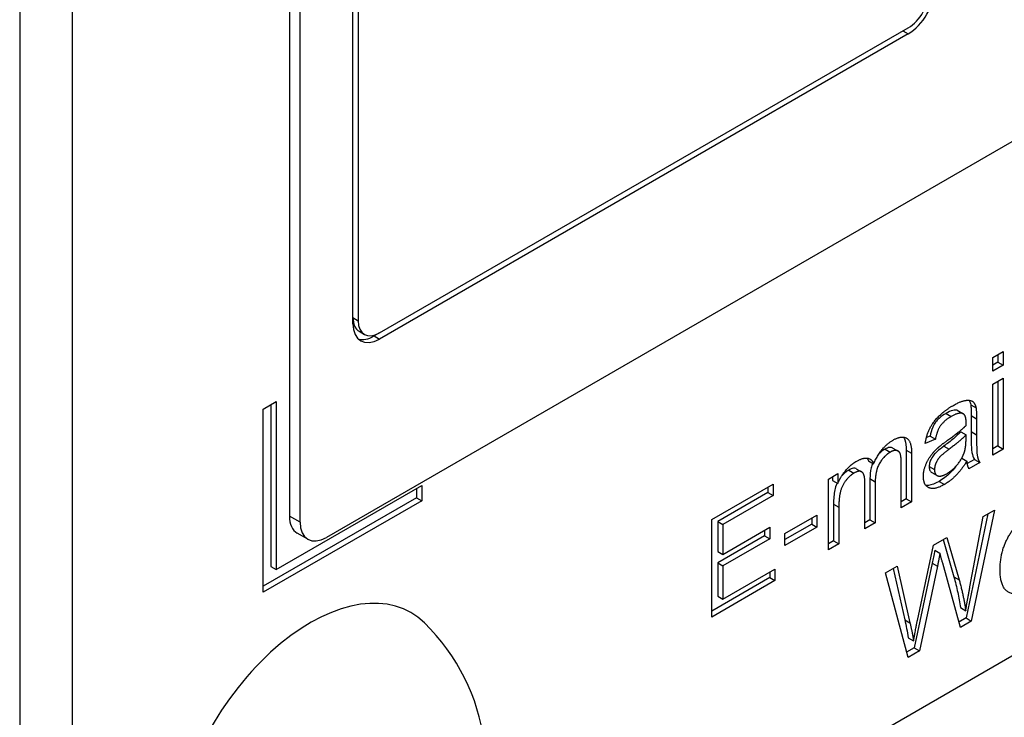
# Model space of a CAD drawing. Units: millimetres. Extents: x 173 to 2322, y 22 to 3027.
# Drawn here: x 830 to 849, y 1880 to 1893 of the extents above; entities that cross this region are included whole.
import ezdxf

# ---------------------------------------------------------------- set-up
doc = ezdxf.new("R2010")
doc.units = ezdxf.units.MM
doc.header["$LTSCALE"] = 11.111111
doc.layers.add('Visible Edges(Hillmar_metric)', color=7, linetype='Continuous', lineweight=25)
doc.layers.add('Visible Tangent Edges(Hillmar_Metric)', color=7, linetype='Continuous', lineweight=25, true_color=0xc0c0c0)

msp = doc.modelspace()

# ---------------------------------------------------------------- linework, layer by layer
at = {"layer": 'Visible Edges(Hillmar_metric)'}
for p, q in [((830.4982, 1925.0818), (830.4991, 1872.9174)), ((831.4813, 1872.3504), (831.4803, 1924.5148)), ((835.5069, 1918.1929), (835.5076, 1883.3221)), ((835.704, 1883.2087), (835.7033, 1918.0795)), ((885.102, 1911.1643), (836.195, 1882.9252)), ((887.9502, 1903.2547), (832.9544, 1871.4999)), ((836.686, 1886.8943), (836.6857, 1902.7704)), ((836.7839, 1902.8271), (836.7842, 1886.951)), ((837.1771, 1886.7242), (846.9977, 1892.3947)), ((846.9977, 1892.2813), (837.1771, 1886.6108)), ((836.8011, 1886.7534), (836.8993, 1886.6967)), ((837.177, 1886.7242), (837.0788, 1886.6675)), ((848.5656, 1886.2702), (848.7584, 1886.3815)), ((848.5656, 1886.0143), (848.5656, 1886.2702)), ((848.6602, 1886.3248), (848.6602, 1886.1823)), ((848.7584, 1886.3815), (848.7584, 1886.1256)), ((848.6602, 1886.1823), (848.5656, 1886.1277)), ((848.7584, 1886.1256), (848.5656, 1886.0143)), ((848.6602, 1886.1823), (848.7584, 1886.1256)), ((848.5656, 1885.7709), (848.7584, 1885.8822)), ((848.7584, 1885.8822), (848.7584, 1884.5671)), ((848.5656, 1884.4557), (848.5656, 1885.7709)), ((848.6602, 1885.8255), (848.6602, 1884.6238)), ((835.0165, 1885.3066), (835.262, 1885.4484)), ((835.0166, 1881.9046), (835.0165, 1885.3066)), ((835.1638, 1885.3916), (835.1639, 1882.3865)), ((835.262, 1885.4484), (835.2621, 1882.3298)), ((848.1572, 1885.3871), (848.2554, 1885.3304)), ((847.9177, 1885.2793), (848.0159, 1885.2226)), ((847.9238, 1885.2762), (848.022, 1885.2195)), ((848.1668, 1885.1866), (848.1668, 1884.8893)), ((848.265, 1885.1299), (848.265, 1884.8326)), ((847.5009, 1884.7509), (847.3117, 1884.6707)), ((847.4027, 1884.8076), (847.3345, 1884.7788)), ((847.4027, 1884.8076), (847.5009, 1884.7509)), ((847.9728, 1884.8865), (848.071, 1884.8298)), ((848.0698, 1884.7475), (848.071, 1884.8298)), ((846.7121, 1884.5846), (846.8103, 1884.5279)), ((848.6602, 1884.6238), (848.5656, 1884.5691)), ((848.7584, 1884.5671), (848.5656, 1884.4557)), ((848.6602, 1884.6238), (848.7584, 1884.5671)), ((846.9607, 1884.5442), (846.9608, 1883.6425)), ((847.059, 1884.4875), (847.059, 1883.5858)), ((847.9904, 1884.3964), (848.0865, 1884.3409)), ((848.2279, 1884.3741), (848.0927, 1884.2961)), ((848.2279, 1884.3741), (848.3261, 1884.3174)), ((846.0325, 1884.2017), (846.1307, 1884.145)), ((846.2565, 1884.3491), (846.3547, 1884.2924)), ((846.8661, 1883.4745), (846.8661, 1884.3028)), ((848.3261, 1884.3174), (848.1249, 1884.2013)), ((845.5152, 1884.0096), (845.6876, 1884.1092)), ((845.5152, 1882.6944), (845.5152, 1884.0096)), ((845.5894, 1884.0525), (845.5894, 1883.9806)), ((845.6876, 1884.1092), (845.6876, 1883.9239)), ((846.2865, 1884.0166), (846.2865, 1883.2532)), ((847.4352, 1884.1307), (847.5334, 1884.074)), ((835.2621, 1882.3298), (837.9628, 1883.8892)), ((837.8646, 1883.8325), (837.8646, 1883.6624)), ((837.9628, 1883.8892), (837.9628, 1883.6057)), ((843.3486, 1883.2579), (844.4864, 1883.9148)), ((844.3882, 1883.8581), (844.3882, 1883.7572)), ((844.4864, 1883.9148), (844.4864, 1883.7005)), ((845.5894, 1883.9806), (845.6876, 1883.9239)), ((846.1919, 1883.0851), (846.1919, 1883.9384)), ((846.3847, 1883.9599), (846.3847, 1883.1965)), ((837.8646, 1883.6624), (835.0166, 1882.018)), ((837.8646, 1883.6624), (837.9628, 1883.6057)), ((844.3882, 1883.7572), (843.4588, 1883.2205)), ((844.4864, 1883.7005), (843.557, 1883.1638)), ((844.3882, 1883.7572), (844.4864, 1883.7005)), ((846.9608, 1883.6425), (846.8661, 1883.5879)), ((846.9608, 1883.6425), (847.059, 1883.5858)), ((837.9628, 1883.6057), (835.0166, 1881.9046)), ((845.6098, 1883.5442), (845.6098, 1882.8625)), ((845.708, 1883.4875), (845.708, 1882.8058)), ((847.059, 1883.5858), (846.8661, 1883.4745)), ((844.708, 1882.9973), (845.302, 1883.3402)), ((845.2038, 1883.2835), (845.2038, 1883.1729)), ((845.302, 1883.3402), (845.302, 1883.1162)), ((848.4718, 1883.3606), (848.0698, 1881.4275)), ((848.1417, 1882.0042), (848.3872, 1883.3118)), ((848.5968, 1883.4328), (848.168, 1881.3708)), ((848.3872, 1883.3118), (848.5968, 1883.4328)), ((843.3487, 1881.4435), (843.3486, 1883.2579)), ((843.4588, 1883.2205), (843.557, 1883.1638)), ((843.4588, 1883.2205), (843.4588, 1882.666)), ((843.557, 1883.1638), (843.557, 1882.6093)), ((843.557, 1882.6093), (844.4277, 1883.112)), ((844.4277, 1883.112), (844.4277, 1882.8977)), ((845.2038, 1883.1729), (844.708, 1882.8866)), ((845.302, 1883.1162), (844.708, 1882.7732)), ((845.2038, 1883.1729), (845.302, 1883.1162)), ((846.2865, 1883.2532), (846.1919, 1883.1985)), ((846.3847, 1883.1965), (846.1919, 1883.0851)), ((846.2865, 1883.2532), (846.3847, 1883.1965)), ((835.8478, 1882.8908), (835.6514, 1883.0042)), ((844.3295, 1882.9544), (843.4588, 1882.4516)), ((844.3295, 1883.0553), (844.3295, 1882.9544)), ((844.3295, 1882.9544), (844.4277, 1882.8977)), ((844.708, 1882.7732), (844.708, 1882.9973)), ((847.465, 1882.7793), (847.7165, 1882.9245)), ((847.7165, 1882.9245), (847.9417, 1882.1362)), ((844.4277, 1882.8977), (843.557, 1882.3949)), ((845.6098, 1882.8625), (845.5152, 1882.8078)), ((845.708, 1882.8058), (845.5152, 1882.6944)), ((845.6098, 1882.8625), (845.708, 1882.8058)), ((847.1668, 1881.3818), (847.465, 1882.7793)), ((847.6461, 1882.8839), (847.8435, 1882.1929)), ((843.4588, 1882.666), (843.557, 1882.6093)), ((847.4877, 1882.6873), (847.586, 1882.6306)), ((835.1639, 1882.3865), (835.2621, 1882.3298)), ((843.4588, 1882.4516), (843.557, 1882.3949)), ((843.4588, 1882.4516), (843.4588, 1881.8348)), ((843.557, 1882.3949), (843.5571, 1881.7781)), ((846.5763, 1882.2662), (846.7895, 1882.3893)), ((846.7895, 1882.3893), (847.0291, 1881.3382)), ((847.441, 1882.4474), (847.1093, 1880.8729)), ((847.5393, 1882.3907), (847.2075, 1880.8162)), ((847.441, 1882.4474), (847.5393, 1882.3907)), ((847.9644, 1881.2532), (847.6363, 1882.4467)), ((844.4241, 1882.1778), (843.3487, 1881.5569)), ((843.5571, 1881.7781), (844.5224, 1882.3355)), ((844.4241, 1882.2788), (844.4241, 1882.1778)), ((844.4241, 1882.1778), (844.5224, 1882.1211)), ((844.5224, 1882.3355), (844.5224, 1882.1211)), ((846.9932, 1880.6924), (846.5763, 1882.2662)), ((846.7142, 1882.3458), (846.9309, 1881.3949)), ((844.5224, 1882.1211), (843.3487, 1881.4435)), ((843.4588, 1881.8348), (843.5571, 1881.7781)), ((847.9656, 1881.6204), (848.0638, 1881.5637)), ((848.0698, 1881.4275), (847.9375, 1881.3511)), ((848.168, 1881.3708), (847.9644, 1881.2532)), ((848.0698, 1881.4275), (848.168, 1881.3708)), ((846.9979, 1881.0617), (847.0961, 1881.005)), ((847.1093, 1880.8729), (846.9671, 1880.7908)), ((847.2075, 1880.8162), (846.9932, 1880.6924)), ((847.1093, 1880.8729), (847.2075, 1880.8162))]:
    msp.add_line(p, q, dxfattribs=at)
msp.add_arc((835.3589, 1878.6168), 3.7998, 254.29321, 45.70929, dxfattribs=at)
for centre, major_axis, start_param, end_param in [((846.9977, 1892.8483), (-0.3472, -0.6014), 0.7854072, 2.3562035), ((846.9977, 1892.8483), (0.2778, 0.4811), 3.9269998, 5.4977962), ((837.0788, 1887.2345), (-0.2778, -0.4811), 5.4977962, 6.2831853), ((837.177, 1887.1778), (-0.2778, -0.4811), 5.4977962, 7.0685925), ((837.177, 1887.1778), (-0.3472, -0.6014), 5.4977962, 7.0685925), ((837.0788, 1887.2345), (-0.3472, -0.6014), 0.1419025, 0.7854072), ((835.9986, 1883.6056), (-0.3472, -0.6014), 5.4977962, 6.2831853), ((836.195, 1883.4922), (-0.3472, -0.6014), 5.4977962, 7.0685925), ((835.9005, 1878.3041), (-1.8608, -3.2232), 2.9955648, 6.4292131)]:
    msp.add_ellipse(centre, major_axis=major_axis, ratio=0.5773357, start_param=start_param, end_param=end_param, dxfattribs=at)
for points, degree in [([(847.8242, 1885.3719), (847.9704, 1885.4563), (848.1524, 1885.4826), (848.2386, 1885.412), (848.2554, 1885.3304)], 2), ([(848.1251, 1885.4723), (848.1403, 1885.4487), (848.1505, 1885.4195), (848.1572, 1885.3871)], 3), ([(847.3117, 1884.6707), (847.3368, 1884.8249), (847.4554, 1885.0663), (847.6781, 1885.2875), (847.8242, 1885.3719)], 2), ([(848.2554, 1885.3304), (848.265, 1885.2779), (848.265, 1885.1299)], 2), ([(847.7967, 1885.1721), (847.6614, 1885.0939), (847.532, 1884.9086), (847.5009, 1884.7509)], 2), ([(848.0159, 1885.2226), (847.9428, 1885.2564), (847.7967, 1885.1721)], 2), ([(847.9238, 1885.2762), (847.9218, 1885.2773), (847.9198, 1885.2783), (847.9177, 1885.2793)], 3), ([(848.071, 1885.0621), (848.071, 1885.199), (848.0159, 1885.2226)], 2), ([(847.726, 1884.7288), (847.9596, 1884.8955), (848.0698, 1885.0034)], 2), ([(848.0698, 1885.0034), (848.071, 1885.0497), (848.071, 1885.0621)], 2), ([(846.7068, 1884.7267), (846.8757, 1884.8242), (847.0589, 1884.7129), (847.059, 1884.4875)], 2), ([(848.071, 1884.8298), (847.9656, 1884.7192), (847.756, 1884.5636)], 2), ([(848.0386, 1884.5069), (848.0698, 1884.6009), (848.0698, 1884.7475)], 2), ([(848.265, 1884.8326), (848.265, 1884.5228), (848.2901, 1884.3727), (848.3261, 1884.3174)], 2), ([(846.3547, 1884.2924), (846.4901, 1884.6015), (846.7068, 1884.7267)], 2), ([(847.2781, 1884.0595), (847.2781, 1884.1563), (847.3548, 1884.3596), (847.4769, 1884.5269), (847.5548, 1884.5954)], 2), ([(847.756, 1884.5636), (847.6362, 1884.4751), (847.538, 1884.3686), (847.4841, 1884.242), (847.4841, 1884.1839)], 2), ([(847.5548, 1884.5954), (847.6111, 1884.6458), (847.726, 1884.7288)], 2), ([(846.0326, 1884.3374), (846.1595, 1884.4107), (846.3212, 1884.3823), (846.3547, 1884.2924)], 2), ([(846.231, 1884.3978), (846.2413, 1884.3838), (846.2497, 1884.3674), (846.2565, 1884.3491)], 3), ([(846.6637, 1884.5082), (846.5428, 1884.4384), (846.3847, 1884.1631), (846.3847, 1883.9599)], 2), ([(846.8661, 1884.3028), (846.8661, 1884.4356), (846.8278, 1884.531), (846.7296, 1884.5462), (846.6637, 1884.5082)], 2), ([(847.7129, 1884.1086), (847.8243, 1884.1729), (847.9979, 1884.3852), (848.0386, 1884.5069)], 2), ([(845.6876, 1883.9239), (845.7415, 1884.0518), (845.9188, 1884.2717), (846.0326, 1884.3374)], 2), ([(848.0865, 1884.3409), (847.9788, 1884.1736), (847.7811, 1883.9737), (847.6674, 1883.9081)], 2), ([(848.1249, 1884.2013), (848.0949, 1884.2531), (848.0865, 1884.3409)], 2), ([(845.9895, 1884.1189), (845.908, 1884.0718), (845.7703, 1883.8928), (845.708, 1883.6673), (845.708, 1883.4875)], 2), ([(846.1919, 1883.9384), (846.1919, 1884.0878), (846.0972, 1884.1811), (845.9895, 1884.1189)], 2), ([(847.6674, 1883.9081), (847.4793, 1883.7995), (847.2781, 1883.8949), (847.2781, 1884.0595)], 2), ([(847.4841, 1884.1839), (847.4841, 1884.0954), (847.6003, 1884.0436), (847.7129, 1884.1086)], 2), ([(848.7022, 1882.3251), (848.7022, 1882.657), (848.998, 1883.1942), (849.2339, 1883.3305)], 2), ([(847.586, 1882.6306), (847.5596, 1882.491), (847.5393, 1882.3907)], 2), ([(847.6363, 1882.4467), (847.5931, 1882.5947), (847.586, 1882.6306)], 2), ([(849.2447, 1881.9634), (848.9944, 1881.8189), (848.7022, 1882.0056), (848.7022, 1882.3251)], 2), ([(847.9417, 1882.1362), (848.0243, 1881.8424), (848.0638, 1881.5637)], 2), ([(848.0638, 1881.5637), (848.0938, 1881.7539), (848.1417, 1882.0042)], 2), ([(847.0291, 1881.3382), (847.0674, 1881.1737), (847.0961, 1881.005)], 2), ([(847.0961, 1881.005), (847.156, 1881.3313), (847.1668, 1881.3818)], 2)]:
    msp.add_open_spline(points, degree=degree, dxfattribs=at)
for points, knots in [([(847.9177, 1885.2793), (847.9052, 1885.285), (847.8914, 1885.2881), (847.8606, 1885.2896), (847.8437, 1885.2876), (847.7855, 1885.2742), (847.7411, 1885.2534), (847.6985, 1885.2288)], [-0.023675079, -0.023675079, -0.023675079, -0.023675079, -0.018539716, -0.018539716, -0.013007581, -0.013007581, 0, 0, 0, 0]), ([(848.1572, 1885.3871), (848.161, 1885.3665), (848.1631, 1885.3377), (848.1662, 1885.2716), (848.1668, 1885.2267), (848.1668, 1885.1866)], [-0.017902538, -0.017902538, -0.017902538, -0.017902538, -0.010600442, -0.010600442, 0, 0, 0, 0]), ([(847.6985, 1885.2288), (847.656, 1885.2042), (847.61, 1885.1736), (847.546, 1885.1159), (847.5234, 1885.0921), (847.4897, 1885.0461), (847.4704, 1885.0163), (847.4283, 1884.9178), (847.4131, 1884.8603), (847.4027, 1884.8076)], [-0.065229358, -0.065229358, -0.065229358, -0.065229358, -0.038418598, -0.038418598, -0.023397539, -0.023397539, -0.012753818, -0.012753818, 0, 0, 0, 0]), ([(846.9084, 1884.7879), (846.9183, 1884.774), (846.9265, 1884.758), (846.954, 1884.6856), (846.9607, 1884.6149), (846.9607, 1884.5442)], [-0.024770575, -0.024770575, -0.024770575, -0.024770575, -0.018715788, -0.018715788, 0, 0, 0, 0]), ([(847.9728, 1884.8865), (847.9318, 1884.8435), (847.8842, 1884.8009), (847.782, 1884.7145), (847.7179, 1884.6649), (847.6578, 1884.6203)], [-0.031999674, -0.031999674, -0.031999674, -0.031999674, -0.018560174, -0.018560174, 0, 0, 0, 0]), ([(848.1668, 1884.8893), (848.1668, 1884.7585), (848.1597, 1884.6219), (848.1879, 1884.4536), (848.2043, 1884.4103), (848.2279, 1884.3741)], [-0.049598953, -0.049598953, -0.049598953, -0.049598953, -0.015002231, -0.015002231, 0, 0, 0, 0]), ([(846.5655, 1884.5649), (846.5388, 1884.5495), (846.5123, 1884.5308), (846.4746, 1884.4977), (846.4631, 1884.4866), (846.4519, 1884.4748)], [-0.0424382751, -0.0424382751, -0.0424382751, -0.0424382751, -0.0372946543, -0.0372946543, -0.034932938, -0.034932938, -0.034932938, -0.034932938]), ([(846.7121, 1884.5846), (846.712, 1884.5846), (846.7119, 1884.5847), (846.6968, 1884.5934), (846.6762, 1884.5985), (846.6237, 1884.5932), (846.5949, 1884.5819), (846.5655, 1884.5649)], [-0.017377379, -0.017377379, -0.017377379, -0.017377379, -0.017328863, -0.017328863, -0.008967022, -0.008967022, 0, 0, 0, 0]), ([(847.6578, 1884.6203), (847.5491, 1884.5399), (847.5077, 1884.4991), (847.4674, 1884.455), (847.4493, 1884.4308), (847.4154, 1884.372), (847.4047, 1884.343), (847.3899, 1884.2937), (847.3859, 1884.2665), (847.3859, 1884.2406)], [-0.019891582, -0.019891582, -0.019891582, -0.019891582, -0.01574568, -0.01574568, -0.011693145, -0.011693145, -0.006831788, -0.006831788, 0, 0, 0, 0]), ([(846.0325, 1884.2017), (846.0315, 1884.2023), (846.0305, 1884.2028), (846.015, 1884.2108), (845.998, 1884.2126), (845.9515, 1884.2062), (845.9209, 1884.1927), (845.8912, 1884.1756)], [-0.015555189, -0.015555189, -0.015555189, -0.015555189, -0.015180206, -0.015180206, -0.009050607, -0.009050607, 0, 0, 0, 0]), ([(846.338, 1884.3021), (846.326, 1884.2737), (846.3166, 1884.2449), (846.292, 1884.1476), (846.2865, 1884.0784), (846.2865, 1884.0166)], [-0.023172019, -0.023172019, -0.023172019, -0.023172019, -0.016367166, -0.016367166, 0, 0, 0, 0]), ([(847.3859, 1884.2406), (847.3859, 1884.2263), (847.3871, 1884.2126), (847.392, 1884.188), (847.3957, 1884.177), (847.4091, 1884.1509), (847.4209, 1884.139), (847.4352, 1884.1307)], [-0.054909583, -0.054909583, -0.054909583, -0.054909583, -0.046215769, -0.046215769, -0.03788081, -0.03788081, -0.023672918, -0.023672918, -0.023672918, -0.023672918]), ([(847.8785, 1884.2415), (847.8361, 1884.1872), (847.8035, 1884.1524), (847.7134, 1884.0613), (847.6421, 1884.0069), (847.5692, 1883.9648)], [-0.029387397, -0.029387397, -0.029387397, -0.029387397, -0.022293321, -0.022293321, 0, 0, 0, 0]), ([(845.8912, 1884.1756), (845.8672, 1884.1617), (845.8434, 1884.1447), (845.7986, 1884.1055), (845.7781, 1884.0843), (845.7586, 1884.061)], [-0.052081135, -0.052081135, -0.052081135, -0.052081135, -0.046812526, -0.046812526, -0.04196109, -0.04196109, -0.04196109, -0.04196109]), ([(845.6754, 1883.9309), (845.6522, 1883.8809), (845.6403, 1883.8369), (845.6162, 1883.7307), (845.6098, 1883.6384), (845.6098, 1883.5442)], [-0.033769523, -0.033769523, -0.033769523, -0.033769523, -0.024902027, -0.024902027, 0, 0, 0, 0]), ([(847.5692, 1883.9648), (847.5019, 1883.9259), (847.4321, 1883.8958), (847.3533, 1883.8887), (847.3378, 1883.8891), (847.3235, 1883.8912)], [-0.055843189, -0.055843189, -0.055843189, -0.055843189, -0.037433636, -0.037433636, -0.032441552, -0.032441552, -0.032441552, -0.032441552]), ([(847.4877, 1882.6873), (847.4797, 1882.6444), (847.4713, 1882.6005), (847.4558, 1882.5212), (847.4484, 1882.4838), (847.441, 1882.4474)], [-0.019213025, -0.019213025, -0.019213025, -0.019213025, -0.008791143, -0.008791143, 0, 0, 0, 0]), ([(847.8435, 1882.1929), (847.87, 1882.0987), (847.8942, 1882.0018), (847.9349, 1881.8111), (847.952, 1881.7168), (847.9656, 1881.6204)], [-0.058007926, -0.058007926, -0.058007926, -0.058007926, -0.027907202, -0.027907202, 0, 0, 0, 0]), ([(846.9309, 1881.3949), (846.9436, 1881.3404), (846.9556, 1881.2852), (846.9779, 1881.174), (846.9883, 1881.1182), (846.9979, 1881.0617)], [-0.033513705, -0.033513705, -0.033513705, -0.033513705, -0.016677361, -0.016677361, 0, 0, 0, 0])]:
    msp.add_open_spline(points, degree=3, knots=knots, dxfattribs=at)
at = {"layer": 'Visible Tangent Edges(Hillmar_Metric)'}
for p, q in [((846.8995, 1892.338), (846.9977, 1892.2813)), ((836.686, 1887.0077), (836.7842, 1886.951)), ((837.0788, 1886.6675), (837.1771, 1886.6108)), ((847.6985, 1885.2288), (847.7967, 1885.1721)), ((848.1668, 1885.1866), (848.265, 1885.1299)), ((848.1668, 1884.8893), (848.265, 1884.8326)), ((846.5655, 1884.5649), (846.6637, 1884.5082)), ((847.6578, 1884.6203), (847.756, 1884.5636)), ((846.9607, 1884.5442), (847.059, 1884.4875)), ((847.3859, 1884.2406), (847.4841, 1884.1839)), ((845.8912, 1884.1756), (845.9895, 1884.1189)), ((846.2865, 1884.0166), (846.3847, 1883.9599)), ((847.5692, 1883.9648), (847.6674, 1883.9081)), ((845.6098, 1883.5442), (845.708, 1883.4875)), ((835.704, 1883.2087), (835.5076, 1883.3221)), ((847.8435, 1882.1929), (847.9417, 1882.1362)), ((846.9309, 1881.3949), (847.0291, 1881.3382))]:
    msp.add_line(p, q, dxfattribs=at)

doc.saveas('drawing.dxf')
